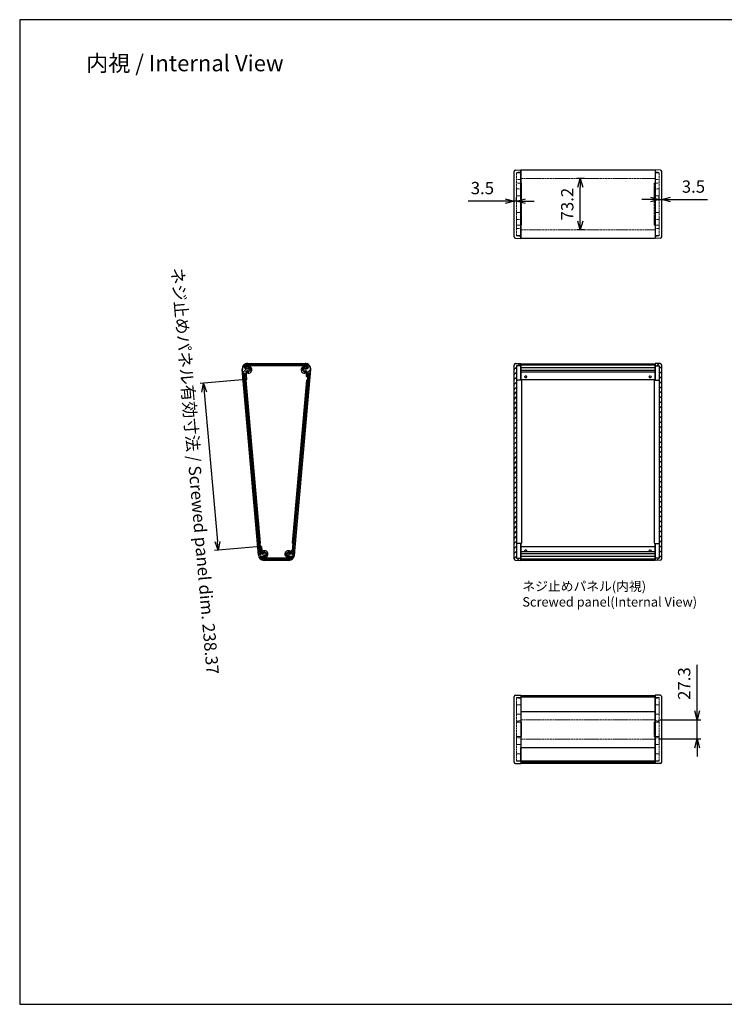
# Model space of a CAD drawing. Units: millimetres. Extents: x 46 to 5506, y 90 to 1490.
# Drawn here: x 2071 to 3073, y 90 to 1490 of the extents above; entities that cross this region are included whole.
import ezdxf

# ---------------------------------------------------------------- set-up
doc = ezdxf.new("R2010")
doc.units = ezdxf.units.MM
doc.linetypes.add('AM_ISO02W050x2', pattern=[3.75, 3, -0.75])
for name, color, linetype, lineweight in [('AM_5', 3, 'Continuous', 25), ('AM_8', 1, 'Continuous', 25), ('側板', 7, 'Continuous', 25), ('側板0', 7, 'AM_ISO02W050x2', 13), ('ﾈｼﾞ止ﾒﾊﾟﾈﾙ', 3, 'Continuous', 25), ('ﾊﾒｺﾐﾊﾟﾈﾙ', 4, 'Continuous', 25), ('ﾌﾛﾝﾄﾌﾚｰﾑ', 2, 'Continuous', 25), ('ﾌﾛﾝﾄﾌﾚｰﾑ0', 2, 'AM_ISO02W050x2', 13), ('ﾘﾔﾌﾚｰﾑ', 5, 'Continuous', 25), ('ﾘﾔﾌﾚｰﾑ0', 5, 'AM_ISO02W050x2', 13)]:
    doc.layers.add(name, color=color, linetype=linetype, lineweight=lineweight)
doc.styles.get("Standard").update_dxf_attribs({"font": 'ISOCP.SHX', "bigfont": 'EXTFONT.SHX'})
doc.dimstyles.new('AM_ISO$0', dxfattribs={"dimtxt": 3.5, "dimasz": 2.5, "dimexe": 1, "dimexo": 1, "dimgap": 1.5, "dimtad": 1, "dimdsep": 46, "dimtxsty": 'STANDARD', "dimblk": 'OPEN30', "dimcen": 0, "dimclrd": 3, "dimclre": 3, "dimclrt": 2, "dimadec": 0, "dimazin": 2, "dimtp": 0.1, "dimtm": 0.1, "dimtfac": 0.71, "dimtmove": 0, "dimatfit": 3, "dimldrblk": 'OPEN30', "dimfxl": 1, "dimlwd": -1, "dimlwe": -1, "dimarcsym": 0})
pattern_1 = [(45, (0, 0), (-3.535534, 3.535534), [])]
pattern_2 = [(315, (0, 0), (3.535534, 3.535534), [])]

# ---------------------------------------------------------------- blocks, each defined once
blk = doc.blocks.new('TK-A3')
blk.add_lwpolyline([(0, 0), (403, 0), (403, 280), (0, 280)], close=True)
blk = doc.blocks.new('_Open30')
at = {"color": 0, "linetype": 'ByBlock', "lineweight": -2}
for p, q in [((-1, 0.27), (0, 0)), ((0, 0), (-1, -0.27)), ((0, 0), (-1, 0))]:
    blk.add_line(p, q, dxfattribs=at)
blk = doc.blocks.new('*D27')
at = {"layer": 'AM_5', "color": 3}
for p, q in [((2774, 1232.7), (2774, 1236.6)), ((2777.5, 1232.3), (2777.5, 1236.6)), ((2761.5, 1231.6), (2708.7, 1231.6)), ((2777.5, 1231.6), (2774, 1231.6)), ((2790, 1231.6), (2802.5, 1231.6))]:
    blk.add_line(p, q, dxfattribs=at)
at = {"layer": 'Defpoints', "color": 0}
for p in [(2774, 1231.6), (2774, 1227.7), (2777.5, 1227.3)]:
    blk.add_point(p, dxfattribs=at)
at = {"layer": 'AM_5', "color": 3, "xscale": 12.5, "yscale": 12.5, "zscale": 12.5}
blk.add_blockref('_Open30', (2774, 1231.6), dxfattribs=at)
at = {"layer": 'AM_5', "color": 3, "xscale": 12.5, "yscale": 12.5, "zscale": 12.5, "rotation": 180}
blk.add_blockref('_Open30', (2777.5, 1231.6), dxfattribs=at)
at = {"layer": 'AM_5', "color": 2, "insert": (2728.9, 1247.9), "char_height": 17.5, "attachment_point": 5}
blk.add_mtext('3.5', dxfattribs=at)
blk = doc.blocks.new('*D28')
at = {"layer": 'AM_5', "color": 3}
for p, q in [((2968, 1233.8), (2955.5, 1233.8)), ((2980.5, 1232.3), (2980.5, 1238.8)), ((2980.5, 1233.8), (2984, 1233.8)), ((2984, 1232.3), (2984, 1238.8)), ((2996.5, 1233.8), (3049.2, 1233.8))]:
    blk.add_line(p, q, dxfattribs=at)
at = {"layer": 'Defpoints', "color": 0}
for p in [(2984, 1233.8), (2980.5, 1227.3), (2984, 1227.3)]:
    blk.add_point(p, dxfattribs=at)
at = {"layer": 'AM_5', "color": 3, "xscale": 12.5, "yscale": 12.5, "zscale": 12.5}
blk.add_blockref('_Open30', (2980.5, 1233.8), dxfattribs=at)
at = {"layer": 'AM_5', "color": 3, "xscale": 12.5, "yscale": 12.5, "zscale": 12.5, "rotation": 180}
blk.add_blockref('_Open30', (2984, 1233.8), dxfattribs=at)
at = {"layer": 'AM_5', "color": 2, "insert": (3029.1, 1250), "char_height": 17.5, "attachment_point": 5}
blk.add_mtext('3.5', dxfattribs=at)
blk = doc.blocks.new('*D29')
at = {"layer": 'AM_5', "color": 3}
for p, q in [((2874, 1263.9), (2863.2, 1263.9)), ((2868.2, 1203.2), (2868.2, 1251.4)), ((2874, 1190.7), (2863.2, 1190.7))]:
    blk.add_line(p, q, dxfattribs=at)
at = {"layer": 'Defpoints', "color": 0}
for p in [(2868.2, 1263.9), (2879, 1263.9), (2879, 1190.7)]:
    blk.add_point(p, dxfattribs=at)
at = {"layer": 'AM_5', "color": 3, "xscale": 12.5, "yscale": 12.5, "zscale": 12.5}
for p, rotation in [((2868.2, 1263.9), 90), ((2868.2, 1190.7), 270)]:
    blk.add_blockref('_Open30', p, dxfattribs=dict(at, rotation=rotation))
at = {"layer": 'AM_5', "color": 2, "insert": (2851.9, 1227.3), "char_height": 17.5, "attachment_point": 5, "rotation": 90}
blk.add_mtext('73.2', dxfattribs=at)
blk = doc.blocks.new('*D30')
at = {"layer": 'AM_5', "color": 3}
for p, q in [((3034.5, 506.7), (3034.5, 572.1)), ((2979.5, 494.2), (3039.5, 494.2)), ((3034.5, 466.9), (3034.5, 494.2)), ((2979.5, 466.9), (3039.5, 466.9)), ((3034.5, 454.4), (3034.5, 441.9))]:
    blk.add_line(p, q, dxfattribs=at)
at = {"layer": 'Defpoints', "color": 0}
for p in [(2974.5, 494.2), (3034.5, 494.2), (2974.5, 466.9)]:
    blk.add_point(p, dxfattribs=at)
at = {"layer": 'AM_5', "color": 3, "xscale": 12.5, "yscale": 12.5, "zscale": 12.5}
for p, rotation in [((3034.5, 494.2), 270), ((3034.5, 466.9), 90)]:
    blk.add_blockref('_Open30', p, dxfattribs=dict(at, rotation=rotation))
at = {"layer": 'AM_5', "color": 2, "insert": (3018.2, 545.6), "char_height": 17.5, "attachment_point": 5, "rotation": 90}
blk.add_mtext('27.3', dxfattribs=at)
blk = doc.blocks.new('*D31')
at = {"layer": 'AM_5', "color": 3}
for p, q in [((2387, 977.3), (2327.2, 972.1)), ((2333.3, 960.1), (2351.9, 747.5)), ((2407.8, 739.9), (2348, 734.6))]:
    blk.add_line(p, q, dxfattribs=at)
at = {"layer": 'Defpoints', "color": 0}
for p in [(2392, 977.8), (2353, 735.1), (2412.8, 740.3)]:
    blk.add_point(p, dxfattribs=at)
at = {"layer": 'AM_5', "color": 3, "xscale": 12.5, "yscale": 12.5, "zscale": 12.5}
for p, rotation in [((2332.2, 972.5), 94.99999999998057), ((2353, 735.1), 274.9999999999806)]:
    blk.add_blockref('_Open30', p, dxfattribs=dict(at, rotation=rotation))
at = {"layer": 'AM_5', "color": 2, "insert": (2317.9, 847.7), "char_height": 17.5, "attachment_point": 5, "rotation": 275}
blk.add_mtext('ネジ止めパネル有効寸法 / Screwed panel dim. 238.37', dxfattribs=at)

msp = doc.modelspace()

# ---------------------------------------------------------------- hatches: boundary and pattern name
at = {"layer": 'AM_8'}
h = msp.add_hatch(dxfattribs=at)
h.set_pattern_fill('_USER', color=256, scale=5, angle=45, style=0, pattern_type=0)
h.set_pattern_definition(pattern_1)
edge = h.paths.add_edge_path()
edge.add_arc((2393.413, 989.849), 0.3, 34.174693, 90, ccw=False)
edge.add_arc((2396.226, 991.758), 3.1, 214.174693, 266.388536)
edge.add_arc((2396.078, 989.413), 0.75, 266.388536, 446.388536)
edge.add_arc((2396.226, 991.758), 1.6, 3.611464, 266.388536, ccw=False)
edge.add_arc((2398.572, 991.907), 0.75, 183.611464, 363.611464)
edge.add_arc((2396.226, 991.758), 3.1, 3.611464, 134.639773)
edge.add_arc((2392.573, 995.458), 2.1, 270, 314.639773, ccw=False)
edge.add_line((2392.573, 993.358), (2392.533, 993.358))
edge.add_arc((2392.533, 995.458), 2.1, 133.94552, 270, ccw=False)
edge.add_arc((2395.135, 992.758), 5.85, 90, 133.94552, ccw=False)
edge.add_line((2395.135, 998.608), (2476.674, 998.608))
edge.add_arc((2476.674, 992.758), 5.85, 46.05448, 90, ccw=False)
edge.add_arc((2479.276, 995.458), 2.1, -90, 46.05448, ccw=False)
edge.add_line((2479.276, 993.358), (2479.236, 993.358))
edge.add_arc((2479.236, 995.458), 2.1, 225.360227, 270, ccw=False)
edge.add_arc((2475.583, 991.758), 3.1, 45.360227, 176.388536)
edge.add_arc((2473.237, 991.907), 0.75, 176.388536, 356.388536)
edge.add_arc((2475.583, 991.758), 1.6, -86.388536, 176.388536, ccw=False)
edge.add_arc((2475.731, 989.413), 0.75, 93.611464, 273.611464)
edge.add_arc((2475.583, 991.758), 3.1, 273.611464, 325.825307)
edge.add_arc((2478.395, 989.849), 0.3, 90, 145.825307, ccw=False)
edge.add_line((2478.395, 990.149), (2478.979, 990.149))
edge.add_arc((2478.979, 989.849), 0.3, -5, 90, ccw=False)
edge.add_line((2479.278, 989.822), (2478.602, 982.098))
edge.add_arc((2478.801, 982.081), 0.2, 175, 265)
edge.add_line((2478.784, 981.882), (2480.179, 981.76))
edge.add_arc((2480.196, 981.959), 0.2, 265, 355)
edge.add_line((2480.395, 981.941), (2480.814, 986.723))
edge.add_line((2480.814, 986.723), (2482.457, 986.579))
edge.add_line((2482.457, 986.579), (2482.213, 983.79))
edge.add_arc((2482.413, 983.773), 0.2, 175, 265)
edge.add_line((2482.395, 983.573), (2483.043, 983.517))
edge.add_arc((2483.086, 984.015), 0.5, 265, 355)
edge.add_line((2483.584, 983.971), (2484.295, 992.092))
edge.add_arc((2476.674, 992.758), 7.65, 355, 450)
edge.add_line((2476.674, 1000.408), (2395.135, 1000.408))
edge.add_arc((2395.135, 992.758), 7.65, 90, 185)
edge.add_line((2387.514, 992.092), (2387.963, 986.96))
edge.add_arc((2388.461, 987.003), 0.5, 185, 275)
edge.add_line((2388.505, 986.505), (2390.995, 986.723))
edge.add_line((2390.995, 986.723), (2391.002, 986.64))
edge.add_line((2391.002, 986.64), (2391.002, 986.64))
edge.add_line((2391.002, 986.64), (2391.763, 977.949))
edge.add_arc((2391.961, 977.974), 0.2, 187.132111, 275)
edge.add_line((2391.979, 977.775), (2393.573, 977.914))
edge.add_arc((2393.555, 978.114), 0.2, 275, 365)
edge.add_line((2393.755, 978.131), (2392.732, 989.822))
edge.add_arc((2393.031, 989.849), 0.3, 90, 185, ccw=False)
edge.add_line((2393.031, 990.149), (2393.413, 990.149))
h = msp.add_hatch(dxfattribs=at)
h.set_pattern_fill('_USER', color=256, scale=5, angle=45, style=0, pattern_type=0)
h.set_pattern_definition(pattern_1)
edge = h.paths.add_edge_path()
edge.add_line((2775.897, 721.023), (2783.467, 720.758))
edge.add_line((2783.467, 720.758), (2783.467, 721.108))
edge.add_line((2783.467, 721.108), (2783.466, 723.899))
edge.add_line((2783.466, 723.899), (2777.467, 724.108))
edge.add_line((2777.467, 724.108), (2777.467, 997.408))
edge.add_line((2777.467, 997.408), (2783.467, 997.618))
edge.add_line((2783.467, 997.618), (2783.467, 1000.758))
edge.add_line((2783.467, 1000.758), (2775.897, 1000.494))
edge.add_arc((2775.967, 998.495), 2, 92, 180)
edge.add_line((2773.967, 998.495), (2773.967, 723.022))
edge.add_arc((2775.967, 723.022), 2, 180, 268)
h = msp.add_hatch(dxfattribs=at)
h.set_pattern_fill('_USER', color=256, scale=5, angle=45, style=0, pattern_type=0)
h.set_pattern_definition(pattern_1)
h.paths.add_polyline_path([(2974.467, 1000.408), (2783.467, 1000.408), (2783.467, 998.608), (2974.467, 998.608)])
h = msp.add_hatch(dxfattribs=at)
h.set_pattern_fill('_USER', color=256, scale=5, angle=45, style=0, pattern_type=0)
h.set_pattern_definition(pattern_1)
edge = h.paths.add_edge_path()
edge.add_line((2982.037, 1000.494), (2974.467, 1000.758))
edge.add_line((2974.467, 1000.758), (2974.467, 997.618))
edge.add_line((2974.467, 997.618), (2980.467, 997.408))
edge.add_line((2980.467, 997.408), (2980.467, 724.108))
edge.add_line((2980.467, 724.108), (2974.467, 723.899))
edge.add_line((2974.467, 723.899), (2974.467, 720.758))
edge.add_line((2974.467, 720.758), (2982.037, 721.023))
edge.add_arc((2981.967, 723.022), 2, 272, 360)
edge.add_line((2983.967, 723.022), (2983.967, 998.495))
edge.add_arc((2981.967, 998.495), 2, 0, 88)
h = msp.add_hatch(dxfattribs=at)
h.set_pattern_fill('_USER', color=256, scale=5, angle=315, style=0, pattern_type=0)
h.set_pattern_definition(pattern_2)
edge = h.paths.add_edge_path()
edge.add_line((2413.509, 729.423), (2402.256, 858.031))
edge.add_line((2402.256, 858.031), (2391.763, 977.949))
edge.add_arc((2391.961, 977.974), 0.2, 185, 187.132111, ccw=False)
edge.add_line((2391.762, 977.957), (2391.002, 986.64))
edge.add_line((2391.002, 986.64), (2389.508, 986.509))
edge.add_line((2389.508, 986.509), (2412.015, 729.292))
edge.add_line((2412.015, 729.292), (2413.509, 729.423))
h = msp.add_hatch(dxfattribs=at)
h.set_pattern_fill('_USER', color=256, scale=5, angle=315, style=0, pattern_type=0)
h.set_pattern_definition(pattern_2)
h.paths.add_polyline_path([(2459.863, 729.236), (2482.378, 986.553), (2480.884, 986.683), (2458.368, 729.367)])
h = msp.add_hatch(dxfattribs=at)
h.set_pattern_fill('_USER', color=256, scale=5, angle=45, style=0, pattern_type=0)
h.set_pattern_definition(pattern_1)
edge = h.paths.add_edge_path()
edge.add_arc((2421.497, 729.61), 0.75, 356.388536, 536.388536)
edge.add_arc((2419.151, 729.758), 1.6, 93.611464, 356.388536, ccw=False)
edge.add_arc((2419.003, 732.104), 0.75, 273.611464, 453.611464)
edge.add_arc((2419.151, 729.758), 3.1, 93.611464, 174.937907)
edge.add_arc((2415.765, 730.058), 0.3, 270, 354.937907, ccw=False)
edge.add_line((2415.765, 729.758), (2415.762, 729.758))
edge.add_arc((2415.762, 730.058), 0.3, 185, 270, ccw=False)
edge.add_line((2415.464, 730.032), (2414.568, 740.273))
edge.add_arc((2414.368, 740.255), 0.2, 5, 95)
edge.add_line((2414.351, 740.455), (2412.757, 740.315))
edge.add_arc((2412.774, 740.116), 0.2, 95, 185)
edge.add_line((2412.575, 740.098), (2413.248, 732.407))
edge.add_line((2413.248, 732.407), (2413.509, 729.423))
edge.add_line((2413.509, 729.423), (2413.509, 729.423))
edge.add_line((2413.509, 729.423), (2413.516, 729.34))
edge.add_line((2413.516, 729.34), (2413.516, 729.339))
edge.add_line((2413.516, 729.339), (2411.026, 729.122))
edge.add_arc((2411.07, 728.624), 0.5, 95, 185)
edge.add_line((2410.571, 728.58), (2410.614, 728.092))
edge.add_arc((2418.235, 728.758), 7.65, 185, 270)
edge.add_line((2418.235, 721.108), (2453.574, 721.108))
edge.add_arc((2453.574, 728.758), 7.65, 270, 355)
edge.add_line((2461.195, 728.092), (2461.499, 731.569))
edge.add_arc((2461.001, 731.612), 0.5, 355, 445)
edge.add_line((2461.044, 732.11), (2460.397, 732.167))
edge.add_arc((2460.379, 731.968), 0.2, 85, 175)
edge.add_line((2460.18, 731.985), (2459.936, 729.196))
edge.add_line((2459.936, 729.196), (2458.292, 729.339))
edge.add_line((2458.292, 729.339), (2458.292, 729.34))
edge.add_line((2458.292, 729.34), (2458.711, 734.121))
edge.add_arc((2458.511, 734.139), 0.2, 355, 445)
edge.add_line((2458.529, 734.338), (2457.134, 734.46))
edge.add_arc((2457.117, 734.261), 0.2, 85, 175)
edge.add_line((2456.918, 734.278), (2456.546, 730.032))
edge.add_arc((2456.247, 730.058), 0.3, 270, 355, ccw=False)
edge.add_line((2456.247, 729.758), (2456.044, 729.758))
edge.add_arc((2456.044, 730.058), 0.3, 185.062093, 270, ccw=False)
edge.add_arc((2452.658, 729.758), 3.1, 5.062093, 86.388536)
edge.add_arc((2452.806, 732.104), 0.75, 86.388536, 266.388536)
edge.add_arc((2452.658, 729.758), 1.6, -176.388536, 86.388536, ccw=False)
edge.add_arc((2450.312, 729.61), 0.75, 3.611464, 183.611464)
edge.add_arc((2452.658, 729.758), 3.1, 183.611464, 270)
edge.add_line((2452.658, 726.658), (2458.25, 726.658))
edge.add_arc((2458.25, 726.158), 0.5, -29.076785, 90, ccw=False)
edge.add_arc((2453.574, 728.758), 5.85, 270, 330.923215, ccw=False)
edge.add_line((2453.574, 722.908), (2418.235, 722.908))
edge.add_arc((2418.235, 728.758), 5.85, 209.076785, 270, ccw=False)
edge.add_arc((2413.559, 726.158), 0.5, 90, 209.076785, ccw=False)
edge.add_line((2413.559, 726.658), (2419.151, 726.658))
edge.add_arc((2419.151, 729.758), 3.1, 270, 356.388536)
h = msp.add_hatch(dxfattribs=at)
h.set_pattern_fill('_USER', color=256, scale=5, angle=45, style=0, pattern_type=0)
h.set_pattern_definition(pattern_1)
h.paths.add_polyline_path([(2783.467, 721.108), (2974.467, 721.108), (2974.467, 722.908), (2783.467, 722.908)])

# ---------------------------------------------------------------- linework, layer by layer
at = {"layer": '側板'}
for p, q in [((2775.897, 1275.814), (2783.467, 1276.078)), ((2783.467, 1276.078), (2783.467, 1178.54)), ((2982.037, 1275.814), (2974.467, 1276.078)), ((2974.467, 1276.078), (2974.467, 1178.54)), ((2773.967, 1180.803), (2773.967, 1273.815)), ((2983.967, 1180.803), (2983.967, 1273.815)), ((2775.897, 1178.804), (2783.467, 1178.54)), ((2982.037, 1178.804), (2974.467, 1178.54)), ((2395.135, 1000.758), (2476.674, 1000.758)), ((2476.674, 997.408), (2395.135, 997.408)), ((2405.904, 998.408), (2465.904, 998.408)), ((2405.904, 998.408), (2405.904, 997.408)), ((2465.904, 998.408), (2465.904, 997.408)), ((2773.967, 723.022), (2773.967, 998.495)), ((2775.897, 1000.494), (2783.467, 1000.758)), ((2783.467, 997.618), (2777.467, 997.408)), ((2777.467, 997.408), (2777.467, 724.108)), ((2783.467, 1000.758), (2783.467, 977.177)), ((2982.037, 1000.494), (2974.467, 1000.758)), ((2974.467, 1000.758), (2974.467, 977.177)), ((2974.467, 997.618), (2980.467, 997.408)), ((2980.467, 997.408), (2980.467, 724.108)), ((2983.967, 723.022), (2983.967, 998.495)), ((2410.265, 728.061), (2387.165, 992.061)), ((2480.394, 981.932), (2458.292, 729.339)), ((2461.543, 728.061), (2484.643, 992.061)), ((2391.763, 977.947), (2413.516, 729.339)), ((2392.83, 977.229), (2391.834, 977.142)), ((2413.146, 745.046), (2392.83, 977.229)), ((2458.663, 745.046), (2478.979, 977.229)), ((2478.979, 977.229), (2479.975, 977.142)), ((2783.467, 977.177), (2777.467, 977.229)), ((2784.467, 977.168), (2783.467, 977.177)), ((2784.467, 977.168), (2784.467, 745.02)), ((2973.467, 977.168), (2974.467, 977.177)), ((2973.467, 977.168), (2973.467, 745.02)), ((2974.467, 977.177), (2980.467, 977.229)), ((2412.15, 744.959), (2413.146, 745.046)), ((2459.659, 744.959), (2458.663, 745.046)), ((2783.467, 745.011), (2777.467, 744.959)), ((2784.467, 745.02), (2783.467, 745.011)), ((2783.467, 745.011), (2783.467, 720.758)), ((2973.467, 745.02), (2974.467, 745.011)), ((2974.467, 745.011), (2974.467, 720.758)), ((2974.467, 745.011), (2980.467, 744.959)), ((2453.574, 724.108), (2418.235, 724.108)), ((2453.574, 720.758), (2418.235, 720.758)), ((2425.904, 723.108), (2425.904, 724.108)), ((2425.904, 723.108), (2445.904, 723.108)), ((2445.904, 723.108), (2445.904, 724.108)), ((2775.897, 721.023), (2783.467, 720.758)), ((2777.467, 724.108), (2783.467, 723.899)), ((2980.467, 724.108), (2974.467, 723.899)), ((2982.037, 721.023), (2974.467, 720.758)), ((2773.967, 434.008), (2773.967, 527.02)), ((2775.897, 529.019), (2783.467, 529.284)), ((2783.467, 529.284), (2783.467, 431.745)), ((2982.037, 529.019), (2974.467, 529.284)), ((2974.467, 529.284), (2974.467, 431.745)), ((2983.967, 434.008), (2983.967, 527.02)), ((2775.897, 432.009), (2783.467, 431.745)), ((2982.037, 432.009), (2974.467, 431.745))]:
    msp.add_line(p, q, dxfattribs=at)
for centre, radius, start, end in [((2775.967, 1273.815), 2, 92, 180), ((2981.967, 1273.815), 2, 0, 88), ((2775.967, 1180.803), 2, 180, 268), ((2981.967, 1180.803), 2, 272, 0), ((2395.135, 992.758), 8, 90, 185.000645), ((2395.135, 992.758), 4.65, 90, 160.209581), ((2396.226, 991.758), 4.75, 224.785605, 158.630367), ((2475.583, 991.758), 4.75, 21.369633, 319.149662), ((2476.674, 992.758), 8, 354.999355, 90), ((2476.674, 992.758), 4.65, 19.790419, 90), ((2775.967, 998.495), 2, 92, 180), ((2981.967, 998.495), 2, 0, 88), ((2396.226, 991.758), 2.25, 284.9911, 345.0089), ((2475.583, 991.758), 2.25, 194.9911, 255.0089), ((2418.235, 728.758), 8, 185.000645, 270), ((2419.151, 729.758), 4.75, 220.740307, 145.210563), ((2419.151, 729.758), 2.25, 14.9911, 75.0089), ((2452.658, 729.758), 4.75, 30.854525, 319.259693), ((2452.658, 729.758), 2.25, 104.9911, 165.0089), ((2453.574, 728.758), 8, 270, 354.999355), ((2418.235, 728.758), 4.65, 206.847213, 270), ((2453.574, 728.758), 4.65, 270, 333.152787), ((2775.967, 723.022), 2, 180, 268), ((2981.967, 723.022), 2, 272, 0), ((2775.967, 527.02), 2, 92, 180), ((2981.967, 527.02), 2, 0, 88), ((2775.967, 434.008), 2, 180, 268), ((2981.967, 434.008), 2, 272, 0)]:
    msp.add_arc(centre, radius, start, end, dxfattribs=at)
at = {"layer": '側板0'}
for p, q in [((2783.467, 1272.728), (2777.467, 1272.519)), ((2777.467, 1182.099), (2777.467, 1272.519)), ((2783.467, 1271.737), (2777.467, 1271.947)), ((2783.467, 1262.237), (2777.467, 1262.028)), ((2974.467, 1272.728), (2980.467, 1272.519)), ((2974.467, 1271.737), (2980.467, 1271.947)), ((2974.467, 1262.237), (2980.467, 1262.028)), ((2980.467, 1182.099), (2980.467, 1272.519)), ((2783.467, 1257.318), (2777.467, 1257.37)), ((2783.467, 1248.812), (2777.467, 1249.022)), ((2784.467, 1257.309), (2783.467, 1257.318)), ((2784.467, 1257.309), (2784.467, 1197.309)), ((2973.467, 1257.309), (2974.467, 1257.318)), ((2973.467, 1257.309), (2973.467, 1197.309)), ((2974.467, 1257.318), (2980.467, 1257.37)), ((2974.467, 1248.812), (2980.467, 1249.022)), ((2783.467, 1239.312), (2777.467, 1239.103)), ((2974.467, 1239.312), (2980.467, 1239.103)), ((2783.467, 1215.306), (2777.467, 1215.515)), ((2783.467, 1205.806), (2777.467, 1205.596)), ((2974.467, 1215.306), (2980.467, 1215.515)), ((2974.467, 1205.806), (2980.467, 1205.596)), ((2783.467, 1197.3), (2777.467, 1197.248)), ((2783.467, 1192.381), (2777.467, 1192.59)), ((2784.467, 1197.309), (2783.467, 1197.3)), ((2973.467, 1197.309), (2974.467, 1197.3)), ((2974.467, 1197.3), (2980.467, 1197.248)), ((2974.467, 1192.381), (2980.467, 1192.59)), ((2783.467, 1182.881), (2777.467, 1182.671)), ((2783.467, 1181.89), (2777.467, 1182.099)), ((2974.467, 1182.881), (2980.467, 1182.671)), ((2974.467, 1181.89), (2980.467, 1182.099)), ((2783.467, 525.934), (2777.467, 525.724)), ((2777.467, 435.304), (2777.467, 525.724)), ((2783.467, 524.942), (2777.467, 525.152)), ((2974.467, 525.934), (2980.467, 525.724)), ((2974.467, 524.942), (2980.467, 525.152)), ((2980.467, 435.304), (2980.467, 525.724)), ((2783.467, 515.442), (2777.467, 515.233)), ((2974.467, 515.442), (2980.467, 515.233)), ((2783.467, 502.017), (2777.467, 502.227)), ((2783.467, 492.517), (2777.467, 492.308)), ((2783.467, 490.523), (2777.467, 490.575)), ((2784.467, 490.514), (2783.467, 490.523)), ((2784.467, 490.514), (2784.467, 470.514)), ((2973.467, 490.514), (2974.467, 490.523)), ((2973.467, 490.514), (2973.467, 470.514)), ((2974.467, 502.017), (2980.467, 502.227)), ((2974.467, 492.517), (2980.467, 492.308)), ((2974.467, 490.523), (2980.467, 490.575)), ((2783.467, 470.505), (2777.467, 470.453)), ((2783.467, 468.511), (2777.467, 468.721)), ((2784.467, 470.514), (2783.467, 470.505)), ((2973.467, 470.514), (2974.467, 470.505)), ((2974.467, 470.505), (2980.467, 470.453)), ((2974.467, 468.511), (2980.467, 468.721)), ((2783.467, 459.011), (2777.467, 458.802)), ((2974.467, 459.011), (2980.467, 458.802)), ((2783.467, 445.586), (2777.467, 445.796)), ((2783.467, 436.086), (2777.467, 435.877)), ((2783.467, 435.095), (2777.467, 435.304)), ((2974.467, 445.586), (2980.467, 445.796)), ((2974.467, 436.086), (2980.467, 435.877)), ((2974.467, 435.095), (2980.467, 435.304))]:
    msp.add_line(p, q, dxfattribs=at)
at = {"layer": 'ﾈｼﾞ止ﾒﾊﾟﾈﾙ'}
for p, q in [((2391.002, 986.64), (2389.508, 986.509)), ((2412.015, 729.292), (2389.508, 986.509)), ((2413.509, 729.423), (2391.002, 986.64)), ((2413.509, 729.423), (2412.015, 729.292)), ((2783.567, 434.118), (2783.567, 454.918)), ((2974.367, 454.918), (2974.367, 434.118)), ((2783.567, 434.118), (2974.367, 434.118))]:
    msp.add_line(p, q, dxfattribs=at)
at = {"layer": 'ﾊﾒｺﾐﾊﾟﾈﾙ'}
for p, q in [((2458.364, 729.317), (2480.888, 986.733)), ((2459.858, 729.186), (2482.383, 986.602)), ((2480.888, 986.733), (2482.383, 986.602)), ((2459.858, 729.186), (2458.364, 729.317)), ((2783.467, 526.822), (2783.467, 506.11)), ((2974.467, 506.11), (2974.467, 526.822))]:
    msp.add_line(p, q, dxfattribs=at)
at = {"layer": 'ﾌﾛﾝﾄﾌﾚｰﾑ'}
for p, q in [((2783.467, 721.108), (2783.457, 745.011)), ((2974.467, 721.108), (2974.467, 745.011)), ((2410.571, 728.58), (2410.614, 728.092)), ((2411.026, 729.122), (2413.516, 729.339)), ((2412.575, 740.098), (2413.516, 729.339)), ((2412.757, 740.315), (2414.351, 740.455)), ((2414.568, 740.273), (2415.464, 730.032)), ((2415.765, 729.758), (2415.762, 729.758)), ((2419.728, 731.91), (2419.728, 731.91)), ((2421.303, 730.335), (2421.303, 730.335)), ((2450.506, 730.335), (2450.506, 730.335)), ((2452.081, 731.91), (2452.081, 731.91)), ((2456.247, 729.758), (2456.044, 729.758)), ((2456.918, 734.278), (2456.546, 730.032)), ((2458.529, 734.338), (2457.134, 734.46)), ((2458.711, 734.121), (2458.292, 729.339)), ((2458.292, 729.339), (2459.936, 729.196)), ((2460.18, 731.985), (2459.936, 729.196)), ((2460.397, 732.167), (2461.044, 732.11)), ((2461.499, 731.569), (2461.195, 728.092)), ((2974.467, 732.852), (2783.462, 732.852)), ((2783.463, 730.36), (2974.467, 730.36)), ((2783.467, 740.455), (2974.467, 740.455)), ((2413.559, 726.658), (2419.151, 726.658)), ((2453.574, 722.908), (2418.235, 722.908)), ((2453.574, 721.108), (2418.235, 721.108)), ((2452.658, 726.658), (2458.25, 726.658)), ((2783.464, 726.658), (2974.467, 726.658)), ((2783.467, 722.908), (2974.467, 722.908)), ((2783.467, 721.108), (2974.467, 721.108)), ((2783.467, 505.98), (2783.467, 454.789)), ((2783.467, 505.716), (2974.467, 505.716)), ((2974.467, 454.789), (2974.467, 505.98)), ((2783.467, 454.789), (2974.467, 454.789))]:
    msp.add_line(p, q, dxfattribs=at)
for centre in [(2790.467, 734.32), (2967.467, 734.32)]:
    msp.add_circle(centre, 1.3, dxfattribs=at)
for centre, radius, start, end in [((2411.07, 728.624), 0.5, 95, 185), ((2418.235, 728.758), 7.65, 185, 270), ((2412.774, 740.116), 0.2, 95, 185), ((2414.368, 740.255), 0.2, 5, 95), ((2415.762, 730.058), 0.3, 185, 270), ((2415.765, 730.058), 0.3, 270, 354.937907), ((2419.151, 729.758), 3.1, 93.611464, 174.937907), ((2419.151, 729.758), 1.6, 93.611464, 356.388536), ((2419.003, 732.104), 0.75, 345, 93.611464), ((2419.003, 732.104), 0.75, 273.611464, 345), ((2419.151, 729.758), 3.1, 270, 356.388536), ((2421.497, 729.61), 0.75, 105, 176.388536), ((2421.497, 729.61), 0.75, 356.388536, 105), ((2450.312, 729.61), 0.75, 75, 183.611464), ((2452.658, 729.758), 3.1, 183.611464, 270), ((2450.312, 729.61), 0.75, 3.611464, 75), ((2452.658, 729.758), 1.6, 183.611464, 86.388536), ((2452.806, 732.104), 0.75, 86.388536, 195), ((2452.806, 732.104), 0.75, 195, 266.388536), ((2452.658, 729.758), 3.1, 5.062093, 86.388536), ((2453.574, 728.758), 7.65, 270, 355), ((2456.044, 730.058), 0.3, 185.062093, 270), ((2456.247, 730.058), 0.3, 270, 355), ((2457.117, 734.261), 0.2, 85, 175), ((2458.511, 734.139), 0.2, 355, 85), ((2460.379, 731.968), 0.2, 85, 175), ((2461.001, 731.612), 0.5, 355, 85), ((2413.559, 726.158), 0.5, 90, 209.076785), ((2418.235, 728.758), 5.85, 209.076785, 270), ((2453.574, 728.758), 5.85, 270, 330.923215), ((2458.25, 726.158), 0.5, 330.923215, 90)]:
    msp.add_arc(centre, radius, start, end, dxfattribs=at)
at = {"layer": 'ﾌﾛﾝﾄﾌﾚｰﾑ0'}
for p, q in [((2783.467, 494.041), (2974.467, 494.041)), ((2783.467, 466.726), (2974.467, 466.726))]:
    msp.add_line(p, q, dxfattribs=at)
for centre in [(2790.467, 734.32), (2967.467, 734.32)]:
    msp.add_circle(centre, 1.5, dxfattribs=at)
at = {"layer": 'ﾘﾔﾌﾚｰﾑ'}
for p, q in [((2783.467, 1178.919), (2783.467, 1275.699)), ((2974.467, 1275.699), (2783.467, 1275.699)), ((2974.467, 1275.699), (2974.467, 1178.919)), ((2783.467, 1178.919), (2974.467, 1178.919)), ((2395.135, 1000.408), (2476.674, 1000.408)), ((2395.135, 998.608), (2476.674, 998.608)), ((2783.467, 977.775), (2783.467, 1000.408)), ((2783.467, 1000.408), (2974.467, 1000.408)), ((2783.467, 998.608), (2974.467, 998.608)), ((2783.467, 994.858), (2974.467, 994.858)), ((2974.467, 977.775), (2974.467, 1000.408)), ((2387.963, 986.96), (2387.514, 992.092)), ((2390.995, 986.723), (2388.505, 986.505)), ((2391.762, 977.957), (2390.995, 986.723)), ((2392.573, 993.358), (2392.533, 993.358)), ((2393.755, 978.131), (2392.732, 989.822)), ((2393.031, 990.149), (2393.413, 990.149)), ((2396.803, 989.607), (2396.803, 989.607)), ((2398.378, 991.182), (2398.378, 991.182)), ((2473.431, 991.182), (2473.431, 991.182)), ((2475.006, 989.607), (2475.006, 989.607)), ((2478.395, 990.149), (2478.979, 990.149)), ((2478.602, 982.098), (2479.278, 989.822)), ((2480.179, 981.76), (2478.784, 981.882)), ((2479.236, 993.358), (2479.276, 993.358)), ((2480.395, 981.941), (2480.814, 986.723)), ((2482.457, 986.579), (2480.814, 986.723)), ((2482.213, 983.79), (2482.457, 986.579)), ((2483.043, 983.517), (2482.395, 983.573)), ((2483.584, 983.971), (2484.295, 992.092)), ((2783.467, 991.157), (2974.467, 991.157)), ((2783.467, 988.665), (2974.467, 988.665)), ((2391.979, 977.775), (2393.573, 977.914)), ((2783.467, 977.775), (2974.467, 977.775)), ((2783.467, 528.774), (2783.467, 526.692)), ((2783.467, 528.774), (2974.467, 528.774)), ((2783.467, 526.692), (2974.467, 526.692)), ((2974.467, 526.692), (2974.467, 528.774)), ((2783.467, 454.789), (2783.467, 431.993)), ((2974.467, 431.993), (2974.467, 454.789)), ((2974.467, 435.474), (2783.467, 435.474)), ((2974.467, 431.993), (2783.467, 431.993))]:
    msp.add_line(p, q, dxfattribs=at)
for centre in [(2790.467, 981.726), (2967.467, 981.726)]:
    msp.add_circle(centre, 1.3, dxfattribs=at)
for centre, radius, start, end in [((2395.135, 992.758), 7.65, 90, 185), ((2392.533, 995.458), 2.1, 133.94552, 270), ((2395.135, 992.758), 5.85, 90, 133.94552), ((2396.226, 991.758), 3.1, 3.611464, 134.639773), ((2475.583, 991.758), 3.1, 45.360227, 176.388536), ((2476.674, 992.758), 7.65, 355, 90), ((2476.674, 992.758), 5.85, 46.05448, 90), ((2479.276, 995.458), 2.1, 270, 46.05448), ((2388.461, 987.003), 0.5, 185, 275), ((2392.573, 995.458), 2.1, 270, 314.639773), ((2393.031, 989.849), 0.3, 90, 185), ((2393.413, 989.849), 0.3, 34.174693, 90), ((2396.226, 991.758), 3.1, 214.174693, 266.388536), ((2396.226, 991.758), 1.6, 3.611464, 266.388536), ((2396.078, 989.413), 0.75, 266.388536, 15), ((2396.078, 989.413), 0.75, 15, 86.388536), ((2398.572, 991.907), 0.75, 183.611464, 255), ((2398.572, 991.907), 0.75, 255, 3.611464), ((2473.237, 991.907), 0.75, 176.388536, 285), ((2473.237, 991.907), 0.75, 285, 356.388536), ((2475.583, 991.758), 1.6, 273.611464, 176.388536), ((2475.731, 989.413), 0.75, 165, 273.611464), ((2475.731, 989.413), 0.75, 93.611464, 165), ((2475.583, 991.758), 3.1, 273.611464, 325.825307), ((2479.236, 995.458), 2.1, 225.360227, 270), ((2478.395, 989.849), 0.3, 90, 145.825307), ((2478.801, 982.081), 0.2, 175, 265), ((2478.979, 989.849), 0.3, 355, 90), ((2480.196, 981.959), 0.2, 265, 355), ((2482.413, 983.773), 0.2, 175, 265), ((2483.086, 984.015), 0.5, 265, 355), ((2391.961, 977.974), 0.2, 185, 275), ((2393.555, 978.114), 0.2, 275, 5)]:
    msp.add_arc(centre, radius, start, end, dxfattribs=at)
at = {"layer": 'ﾘﾔﾌﾚｰﾑ0'}
for p, q in [((2783.467, 1263.892), (2974.467, 1263.892)), ((2974.467, 1190.726), (2783.467, 1190.726))]:
    msp.add_line(p, q, dxfattribs=at)
for centre in [(2790.467, 981.726), (2967.467, 981.726)]:
    msp.add_circle(centre, 1.5, dxfattribs=at)

# ---------------------------------------------------------------- block references
at = {"lineweight": 0, "xscale": 5, "yscale": 5, "zscale": 5}
msp.add_blockref('TK-A3', (2070.681, 89.568), dxfattribs=at)

# ---------------------------------------------------------------- texts
at = {"layer": 'AM_5', "color": 2, "insert": (2305.759, 1427.718), "char_height": 23, "width": 412.03668, "attachment_point": 5}
msp.add_mtext('{\\fMS Gothic|b0|i0|c128|p49;\\C0;内視 / Internal View}', dxfattribs=at)
at = {"layer": 'AM_5', "color": 2, "insert": (2785.732, 690.658), "char_height": 13.33333, "attachment_point": 1}
msp.add_mtext('{\\fMS Gothic|b0|i0|c128|p49;\\C0;ネジ止めパネル(内視)\\PScrewed panel(Internal View)}', dxfattribs=at)

# ---------------------------------------------------------------- dimensions: what is measured, and where the dimension line sits
at = {"layer": 'AM_5'}
for base, p1, p2, picture, middle in [((2868.181, 1263.892), (2878.967, 1190.726), (2878.967, 1263.892), '*D29', (2851.929, 1227.309)), ((3034.467, 494.172), (2974.467, 466.856), (2974.467, 494.172), '*D30', (3018.215, 545.632))]:
    dim = msp.add_linear_dim(base=base, p1=p1, p2=p2, angle=90, dimstyle='AM_ISO$0', override={"dimscale": 5, "dimdec": 1}, dxfattribs=at)
    dim.commit()
    dim.dimension.update_dxf_attribs({"geometry": picture, "text_midpoint": middle})
for base, p1, p2, override, picture, middle in [((2983.967, 1233.754), (2980.467, 1227.309), (2983.967, 1227.309), {"dimscale": 5}, '*D28', (3029.079, 1250.004)), ((2773.967, 1231.629), (2777.467, 1227.309), (2773.967, 1227.746), {"dimscale": 5, "dimpost": ''}, '*D27', (2728.854, 1247.879))]:
    dim = msp.add_linear_dim(base=base, p1=p1, p2=p2, dimstyle='AM_ISO$0', override=override, dxfattribs=at)
    dim.commit()
    dim.dimension.update_dxf_attribs({"geometry": picture, "text_midpoint": middle})
dim = msp.add_linear_dim(base=(2352.982, 735.085), p1=(2391.979, 977.775), p2=(2412.757, 740.315), angle=95, text='ネジ止めパネル有効寸法 / Screwed panel dim. <>', dimstyle='AM_ISO$0', override={"dimscale": 5, "dimtmove": 2}, dxfattribs=at)
dim.commit()
dim.dimension.update_dxf_attribs({"geometry": '*D31', "text_midpoint": (2317.922, 847.663), "dimtype": 160})

doc.saveas('drawing.dxf')
